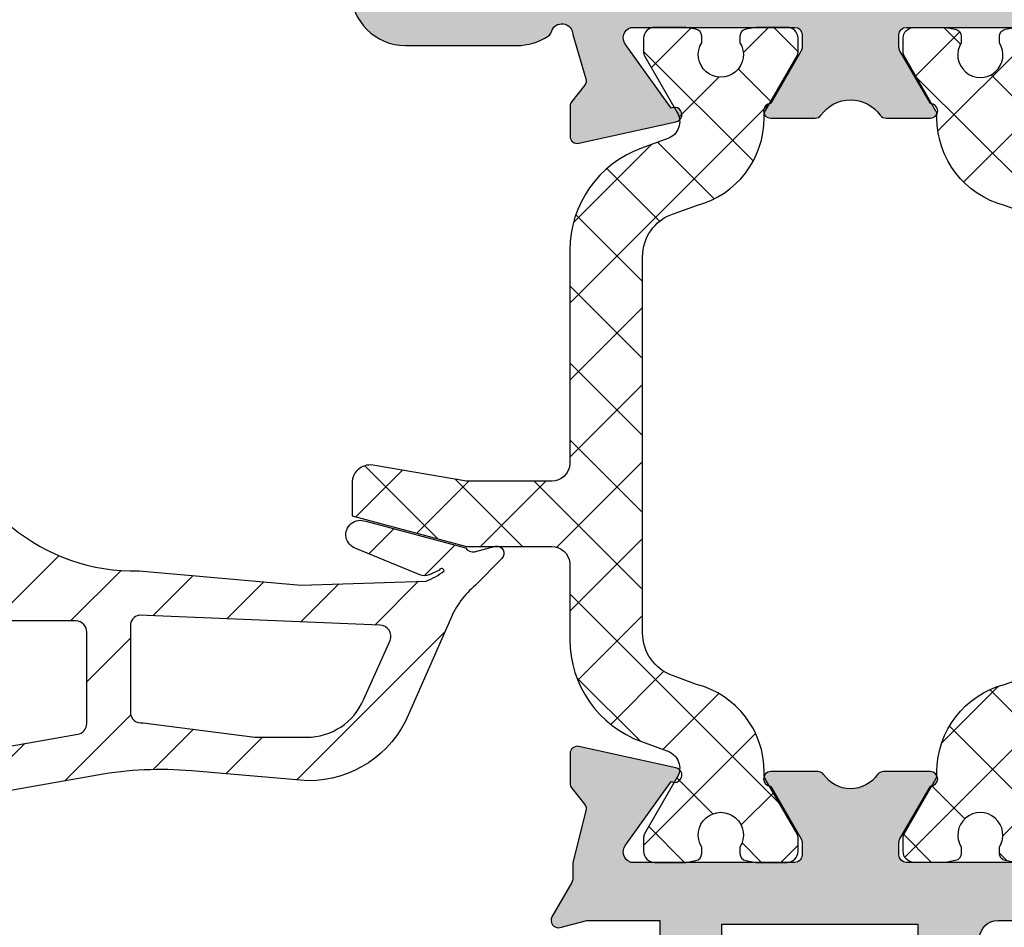
# Model space of a CAD drawing. Units: millimetres. Extents: x 772 to 34398, y -3322 to 9934.
# Drawn here: x 3127 to 3154, y -2387 to -2362 of the extents above; entities that cross this region are included whole.
import ezdxf

# ---------------------------------------------------------------- set-up
doc = ezdxf.new("R2010")
doc.units = ezdxf.units.MM
doc.header["$LTSCALE"] = 0.2
for name, color, linetype in [('RI-GASKET', 7, 'Continuous'), ('RI-HATCH-I', 4, 'Continuous'), ('RI-HATCH-P', 7, 'Continuous'), ('RI-HATCH-PI', 4, 'Continuous'), ('RI-PROFILE', 7, 'Continuous')]:
    doc.layers.add(name, color=color, linetype=linetype)

# ---------------------------------------------------------------- blocks, each defined once
blk = doc.blocks.new('809650V')
at = {"layer": 'RI-HATCH-I'}
h = blk.add_hatch(dxfattribs=at)
h.set_pattern_fill('_U', color=256, scale=1.5, angle=45, style=0, pattern_type=0)
h.set_pattern_definition([(45, (0, 0), (-1.060660171779821, 1.060660171779821), [])])
edge = h.paths.add_edge_path()
edge.add_arc((12.0017857588517, 1.285326799484506), 5.258499130343906, 189.1774091684272, 271.6469661184008)
edge.add_line((12.15292040361875, -3.970999999999975), (16.61192040361875, -4.359999999999985))
edge.add_line((16.61192040361875, -4.359999999999985), (20.05392040361876, -4.251999999999992))
edge.add_arc((19.36213974567547, -2.44326106060241), 1.936516725876009, 290.9301395805906, 307.7927322553813)
edge.add_arc((20.48124779836095, -3.971729790939094), 0.06762737539523885, 358.4492070116926, 519.458219682958)
edge.add_line((20.41792040361875, -3.947999999999979), (20.13792040361875, -4.07999999999998))
edge.add_arc((20.01092040361874, -3.806559683829307), 0.3014939576633646, 245.0873768332292, 294.91262316677296, ccw=False)
edge.add_line((19.88392040361875, -4.079999999999984), (18.12092040361876, -3.353999999999978))
edge.add_arc((18.24426136754445, -2.975100669190722), 0.3984691911174826, 68.24948700457048, 251.96866892108278, ccw=False)
edge.add_line((18.39192040361876, -2.60499999999999), (21.13392040361875, -3.339999999999975))
edge.add_arc((21.36510976171928, -3.143787965342027), 0.3032287615704515, 220.3215010344181, 274.6932751674711)
edge.add_line((21.38992040361875, -3.445999999999959), (21.96492040361875, -3.285999999999971))
edge.add_arc((21.99606822023253, -3.483347129547362), 0.1997900798848652, -45.9735494360379, 98.96915471694717, ccw=False)
edge.add_line((22.13492040361876, -3.62699999999999), (21.41492040361875, -4.362999999999971))
edge.add_arc((23.02025174425502, -6.276475426867306), 2.497694321259943, 129.9953400082708, 157.0112509981561)
edge.add_line((20.72092040361875, -5.300999999999998), (19.56992040361875, -7.926999999999992))
edge.add_arc((16.80867053504137, -6.753882519424881), 3.000117574354297, 269.98567410643795, 336.98177956060437, ccw=False)
edge.add_line((16.80792040361875, -9.753999999999994), (13.59092040361875, -9.47999999999999))
edge.add_arc((12.74225818938732, -19.443668224117), 9.99974559847115, 85.1315437215739, 100.0052374237963)
edge.add_line((11.00492040361876, -9.595999999999982), (3.663220403618752, -10.89099999999999))
edge.add_arc((4.009757890888904, -12.85997493662334), 1.999237487427252, 99.98176997076065, 180.0007182867023)
edge.add_line((2.010520403618755, -12.85999999999998), (2.010520403618762, -13.14999999999998))
edge.add_arc((1.510511105191223, -13.14999070157244), 0.5000092985139981, 270.0010655014924, 359.9989344985065, ccw=False)
edge.add_line((1.510520403618756, -13.64999999999998), (0.5105204036187596, -13.64999999999998))
edge.add_arc((0.5105297020462725, -13.14999070157247), 0.500009298513975, 180.0010655014896, 269.99893449850987, ccw=False)
edge.add_line((0.01052040361875637, -13.14999999999998), (0.01052040361874601, -3.085999999999983))
edge.add_arc((0.2104353892668524, -3.086156061068255), 0.1999150465616323, 119.98592368295041, 179.955272794018, ccw=False)
edge.add_line((0.1105204036187507, -2.912999999999982), (2.510520403618757, -1.527999999999996))
edge.add_arc((2.610798661454433, -1.700722674273385), 0.1997219347060052, -0.07955860639231105, 120.1383273064256, ccw=False)
edge.add_line((2.810520403618753, -1.700999999999993), (2.810520403618753, -2.350999999999971))
edge.add_line((2.810520403618753, -2.350999999999971), (4.010520403618756, -2.350999999999972))
edge.add_arc((4.010509245505673, -1.750988841886894), 0.600011158216829, 270.0010655014965, 359.9989344985036)
edge.add_line((4.610520403618751, -1.750999999999976), (4.610520403618748, 0.7490000000000174))
edge.add_arc((4.010509245505684, 0.7489888418869534), 0.6000111582168153, 0.001065501494713975, 89.99893449850444)
edge.add_line((4.010520403618757, 1.349000000000018), (2.810520403618753, 1.349000000000018))
edge.add_line((2.810520403618753, 1.349000000000018), (2.810520403618751, 0.6990000000000115))
edge.add_arc((2.610577125251988, 0.6991068410984458), 0.1999433069124073, 239.97184770020982, 359.9693835997579, ccw=False)
edge.add_line((2.510520403618756, 0.5260000000000105), (0.1105204036187399, 1.91199999999999))
edge.add_arc((0.208889079316095, 2.08426224028746), 0.1983700476062586, 179.7869102932601, 240.2718932297559, ccw=False)
edge.add_line((0.01052040361875636, 2.085000000000008), (0.01052040361875371, 9.700000000000024))
edge.add_arc((0.8105122152585709, 9.700008188360211), 0.7999918116817233, 89.99941354589788, 180.0005864541024, ccw=False)
edge.add_line((0.8105204036187535, 10.50000000000003), (1.989920403618749, 10.50000000000002))
edge.add_arc((1.989984813852221, 9.499461138176702), 1.000538863896543, 35.04568657307328, 90.00368844696698, ccw=False)
edge.add_line((2.80912040361875, 10.07400000000001), (6.267920403618727, 5.134000000000034))
edge.add_arc((3.809874174767885, 3.412986772937544), 3.000646228880021, 0.00025256388022398824, 34.99797802567099, ccw=False)
edge.add_line((6.810520403618753, 3.413000000000011), (6.810520403618755, 0.4489999999999661))
edge.add_line((6.810520403618755, 0.4489999999999659), (6.81059948220655, 0.4466384515276228))
edge = h.paths.add_edge_path(flags=16)
edge.add_line((2.220020403618748, 8.648000000000025), (4.889420403618766, 4.836000000000012))
edge.add_arc((4.479858794473701, 4.549069700057066), 0.5000697038522169, -89.99294109606632, 35.01428225109959, ccw=False)
edge.add_line((4.47992040361875, 4.049000000000007), (1.810520403618753, 4.049000000000007))
edge.add_arc((1.810529702046336, 4.549009298427588), 0.5000092985140409, 180.0010655014979, 269.99893449850197, ccw=False)
edge.add_line((1.310520403618753, 4.549000000000007), (1.310520403618746, 8.362000000000023))
edge.add_arc((1.810415544119321, 8.361435296205366), 0.4998954594577403, 34.9771189943084, 179.93527616549, ccw=False)
edge = h.paths.add_edge_path(flags=16)
edge.add_arc((4.010515934462693, -6.350995530843903), 0.9999955308539192, 89.99974393507517, 180.0002560649252)
edge.add_line((3.01052040361876, -6.350999999999973), (3.010520403618756, -8.59499999999997))
edge.add_arc((4.010615002011809, -8.59507102469633), 1.000094600915068, 179.995930969588, 279.9907386122194)
edge.add_line((4.184120403618747, -9.579999999999973), (10.46292040361875, -8.472999999999985))
edge.add_arc((10.4104235672448, -8.176708599172407), 0.3009061515383847, 280.0473798583028, 319.9346822770801)
edge.add_arc((10.41190893065778, -8.177886078192211), 0.299011494662779, 319.9241563728802, 359.9781706086439)
edge.add_line((10.71092040361876, -8.177999999999969), (10.71092040361875, -5.650999999999982))
edge.add_arc((10.41091482456224, -5.651005579056483), 0.3000055791083872, 0.001065501488851334, 89.99893449851031)
edge.add_line((10.41092040361875, -5.350999999999972), (4.010520403618757, -5.350999999999971))
edge = h.paths.add_edge_path(flags=16)
edge.add_line((18.77992040361875, -5.46999999999997), (12.15392040361876, -5.19199999999998))
edge.add_arc((12.21114371839545, -5.486719544036394), 0.3002234457717534, 100.9879427177309, 180.0535232861242)
edge.add_line((11.91092040361874, -5.486999999999969), (11.91092040361875, -7.859999999999985))
edge.add_arc((12.21100967988036, -7.860434374175373), 0.3000895906361027, 179.9170653816505, 279.961365702601)
edge.add_line((12.26292040361875, -8.155999999999993), (15.33892040361876, -8.553999999999974))
edge.add_line((15.33892040361876, -8.553999999999974), (16.76592040361875, -8.553999999999974))
edge.add_arc((16.76612924477401, -6.85361530087725), 1.700384711947653, 269.9929629355457, 336.9637019117405)
edge.add_line((18.33092040361875, -7.518999999999979), (19.05992040361876, -5.88699999999998))
edge.add_arc((18.7841735899121, -5.769648939659117), 0.2996791227838486, 336.946589626322, 450.8131958058347)
at = {"layer": 'RI-GASKET'}
for points in [[(6.81059948220655, 0.4466384515276228, 0.3762217069376578), (12.15292040361875, -3.970999999999975), (16.61192040361875, -4.359999999999985), (20.05392040361876, -4.251999999999992, 0.07370999999999955), (20.54885040361875, -3.973559999999992, 0.8466299999999076), (20.41792040361875, -3.947999999999979), (20.13792040361875, -4.07999999999998, -0.2208948149030694), (19.88392040361875, -4.079999999999984), (18.12092040361876, -3.353999999999978, -1.032994312798649), (18.39192040361876, -2.60499999999999), (21.13392040361875, -3.339999999999975, 0.2417950980514954), (21.38992040361875, -3.445999999999959), (21.96492040361875, -3.285999999999971, -0.7328459995713491), (22.13492040361876, -3.62699999999999), (21.41492040361875, -4.362999999999971, 0.1184281975514711), (20.72092040361875, -5.300999999999998), (19.56992040361875, -7.926999999999992, -0.3009473068175701), (16.80792040361875, -9.753999999999994), (13.59092040361875, -9.47999999999999, 0.06498999999999824), (11.00492040361876, -9.595999999999982), (3.663220403618752, -10.89099999999999, 0.3640638673723897), (2.010520403618755, -12.85999999999998), (2.010520403618762, -13.14999999999998, -0.4142026688321526), (1.510520403618756, -13.64999999999998), (0.5105204036187596, -13.64999999999998, -0.414202668832184), (0.01052040361875637, -13.14999999999998), (0.01052040361874601, -3.085999999999983, -0.2678058557533827), (0.1105204036187507, -2.912999999999982), (2.510520403618757, -1.527999999999996, -0.5786185745902885), (2.810520403618753, -1.700999999999993), (2.810520403618753, -2.350999999999971), (4.010520403618756, -2.350999999999972, 0.4142026688321164), (4.610520403618751, -1.750999999999976), (4.610520403618748, 0.7490000000000172, 0.4142026688321303), (4.010520403618757, 1.349000000000018), (2.810520403618753, 1.349000000000018), (2.810520403618751, 0.6990000000000115, -0.5773359337232837), (2.510520403618756, 0.5260000000000105), (0.1105204036187401, 1.91199999999999, -0.270218551668773), (0.01052040361875636, 2.085000000000008), (0.01052040361875371, 9.700000000000024, -0.4142195582351038), (0.8105204036187535, 10.50000000000003), (1.989920403618749, 10.50000000000002, -0.2445042279367676), (2.80912040361875, 10.07400000000001), (6.267920403618727, 5.134000000000034, -0.1539045614202613), (6.810520403618753, 3.413000000000011), (6.810520403618755, 0.4489999999999659)], [(2.220020403618748, 8.648000000000025), (4.889420403618766, 4.836000000000012, -0.6068580205567456), (4.47992040361875, 4.049000000000007), (1.810520403618753, 4.049000000000007, -0.4142026688321008), (1.310520403618753, 4.549000000000007), (1.310520403618746, 8.362000000000023, -0.7329496435067503)], [(4.010520403618757, -5.350999999999971, 0.41421618035823), (3.01052040361876, -6.350999999999973), (3.010520403618756, -8.59499999999997, 0.4662800761431464), (4.184120403618747, -9.579999999999973), (10.46292040361875, -8.472999999999985, 0.1758199999999928), (10.64071040361875, -8.370389999999954, 0.1765700000000013), (10.71092040361876, -8.177999999999969), (10.71092040361875, -5.650999999999982, 0.4142026688321902), (10.41092040361875, -5.350999999999972)], [(18.77992040361875, -5.46999999999997), (12.15392040361876, -5.19199999999998, 0.359359755722482), (11.91092040361874, -5.486999999999969), (11.91092040361875, -7.859999999999985, 0.4665430069497316), (12.26292040361875, -8.155999999999993), (15.33892040361876, -8.553999999999974), (16.76592040361875, -8.553999999999974, 0.3008266042956591), (18.33092040361875, -7.518999999999979), (19.05992040361876, -5.88699999999998, 0.5422023112864536)]]:
    blk.add_lwpolyline(points, format="xyb", close=True, dxfattribs=at)
blk = doc.blocks.new('0i52504')
at = {"layer": 'RI-PROFILE'}
blk.add_lwpolyline([(-12.30574714148063, 0.9999999999999433, 0.414213562373095), (-10.80574714148063, -0.5000000000000567), (-7.752305041480676, -0.4999999999999999, 0.1461159111212141), (-6.874657122944777, -0.2391192880737093, 0.1862339413206705), (-6.790589820170945, -0.1222147047056977, -0.8794235788119069), (-6.200305041480599, -0.1979428187765392), (-5.840356912114913, -1.416458883612876, -0.2488684056216074), (-5.875971035577331, -1.600528069266545), (-6.230816616131081, -2.040280107458585, 0.1713859372707009), (-6.275169788400833, -2.165874952167854), (-6.275169788400856, -2.996312079430993, 0.4796563285018403), (-6.031881865613181, -3.191571280855072), (-3.366040903267995, -2.600568568048175, 1.18731999999983), (-3.489871334901659, -2.22632020906542), (-4.750969948756083, -0.4690361028335132, -0.5226964515163407), (-4.600305041480633, 1.110223024625157e-16), (-0.08499999999993177, 1.110223024625157e-16, -0.4142135623730118), (0.115, -0.1999999999999885), (0.115, -0.5463951767036973, -0.1316880554407933), (0.08819109830812066, -0.646419391106292), (-0.7513050414807003, -2.100000000000023, 0.9999999999999999), (-0.7513050414807003, -2.5), (0.4686353079994399, -2.5, 0.2421049952287752), (0.6313344054735432, -2.416314245393039, -0.5143590585737184), (2.262613375902864, -2.416314245392698, 0.2421049952287607), (2.425312473376485, -2.5), (3.645252822856227, -2.5, 0.9999999999999999), (3.645252822856227, -2.099999999999966), (2.80575668306752, -0.646419391106292, -0.1316880554408003), (2.778947781375527, -0.5463951767036973), (2.77894778137564, -0.1999999999999885, -0.4142135623730118), (2.978947781375572, 1.110223024625157e-16), (7.494252822856282, 8.537615059367454e-14, -0.5226964515163603)], format="xyb", dxfattribs=at)
blk = doc.blocks.new('0e52502')
at = {"layer": 'RI-PROFILE'}
blk.add_lwpolyline([(-16.50302605471906, 11.63490000000002), (-16.50302605471906, 14.2003004629923), (-16.60272100471899, 14.29989999999999), (-16.96266913408481, 15.71635888361278, -0.2488684056216377), (-16.92705501062244, 15.90042806926656), (-16.5722094300687, 16.34018010745864, 0.1713859372707278), (-16.52785625779887, 16.46577495216783), (-16.52785625779888, 17.29621207943097, 0.4796563285018591), (-16.77114418058649, 17.49147128085495), (-19.43698514293181, 16.90046856804815, 1.187319999999977), (-19.31315471129808, 16.5262202090654), (-18.05205609744364, 14.76893610283354, -0.5226964515163425), (-18.20272100471904, 14.29989999999999), (-22.71802604619974, 14.29989999999999, -0.414213562373095), (-22.91802604619973, 14.49989999999998), (-22.91802604619978, 14.84629517670369, -0.1316880554407991), (-22.89121714450785, 14.94631939110629), (-22.05172100471908, 16.39989999999996, 0.9999999999999999), (-22.05172100471908, 16.79989999999999), (-23.34684565948125, 16.79989999999999, 0.2341990154023617), (-23.50599155035424, 16.72103044794044, -0.5300313375972932), (-24.9940083234208, 16.72103044794044, 0.2341990154023562), (-25.15315421429379, 16.79989999999999), (-26.44827886905595, 16.79989999999999, 0.9999999999999999), (-26.44827886905595, 16.39989999999996), (-25.60878272926719, 14.94631939110629, -0.1316880554407981), (-25.58197382757525, 14.84629517670369), (-25.58197382757531, 14.49989999999998, -0.414213562373095), (-25.7819738275753, 14.29989999999994), (-30.297278869056, 14.29989999999999, -0.5226964515163227), (-30.44794377633138, 14.76893610283354), (-29.18684516247696, 16.52622020906543, 1.187319999999977), (-29.06301473084323, 16.90046856804816), (-31.72885569318853, 17.49147128085501, 0.4796563285018513), (-31.97214361597614, 17.29621207943104), (-31.97214361597617, 16.46577495216785, 0.1713859372707268), (-31.92779044370634, 16.34018010745865), (-31.5729448631526, 15.90042806926658, -0.2488684056216527), (-31.53733073969022, 15.71635888361286), (-31.89727886905591, 14.29989999999999), (-31.89727886905591, 13.84790880424188, -0.1316267298107823), (-31.92406365764673, 13.74792635309935), (-32.47127886905598, 12.7999, 0.66316999999995), (-32.24927886905594, 12.50590000000002), (-31.5130853914121, 12.69369426566762, -0.06252172203363998), (-31.46365076190658, 12.69990000000001), (-29.49999993688736, 12.69990000000001), (-29.49999993688736, 10.29990000000001), (-29.19999993688735, 9.999899999999997), (-29.49999993688736, 9.699900000000014), (-29.49999993688736, 6.299900000000008, 0.4142100000000005), (-27.49999993688736, 4.299900000000008), (-17.00272096905594, 4.299900000000008, 0.414213562373095), (-16.50272096905594, 4.799900000000008), (-16.50272096905594, 5.799900000000008), (-20.69899993688749, 5.799900000000008), (-20.69899993688749, 9.699900000000014), (-20.99899993688747, 9.999899999999997), (-20.69899993688749, 10.2999), (-20.69899993688749, 12.19990000000004, -0.4142135623730742), (-20.19899993688749, 12.69990000000004), (-18.00302605471906, 12.69990000000004, -0.414213562373095), (-17.50302605471906, 12.19990000000004), (-17.50302605471906, 11.49770959600973, 0.5429311566556542), (-17.22169257950158, 11.31499433718046)], format="xyb", close=True, dxfattribs=at)
blk.add_lwpolyline([(-27.79899993688765, 12.59990000000001), (-22.39899993688765, 12.59990000000001), (-22.39899993688765, 5.999899999999997), (-27.79899993688765, 5.999899999999997)], close=True, dxfattribs=at)
blk = doc.blocks.new('0000842l')
at = {"layer": 'RI-HATCH-PI'}
h = blk.add_hatch(dxfattribs=at)
h.set_pattern_fill('_U', color=256, scale=1.5, angle=45, style=0, double=1, pattern_type=0)
h.set_pattern_definition([(315, (-210.6986900772608, 132.2107187664043), (-1.060660171779821, -1.060660171779821), []), (225, (-210.6986900772608, 132.2107187664043), (-1.060660171779821, 1.060660171779821), [])])
edge = h.paths.add_edge_path()
edge.add_line((-9.131020978272915, 10.50249753830995), (-11.64861145572164, 10.92999814422974))
edge.add_arc((-11.77802097827291, 10.44703523108521), 0.5000000000000016, 74.99999999999883, 179.9999999999984)
edge.add_line((-12.27802097827291, 10.44703523108522), (-12.27802097827293, 9.545733646890696))
edge.add_line((-12.27802097827293, 9.545733646890696), (-9.131020978272915, 8.702497538309956))
edge.add_line((-9.131020978272915, 8.702497538309956), (-6.781020978272892, 8.702497538309956))
edge.add_arc((-6.781020978272949, 8.202497538309913), 0.5000000000000426, 5.39256556392678, 89.99999999999352, ccw=False)
edge.add_line((-6.283233894631479, 8.249487104808992), (-6.283233894631479, 6.141199343374922))
edge.add_arc((-3.283235444898025, 6.144249195299864), 2.999999999999982, 180.0582478911797, 249.9993433884386)
edge.add_line((-4.309328181534823, 3.325183091814324), (-3.58689397633691, 3.062229168976103))
edge.add_arc((-3.757909432443029, 2.592384818395189), 0.4999999999999845, -29.999015673304996, 69.99934338843968, ccw=False)
edge.add_line((-3.324892435679288, 2.34239225747848), (-4.223249178272965, 0.786331000000132))
edge.add_arc((-4.050048536434474, 0.6863332276485892), 0.1999950419598854, 149.9999168448477, 179.9980025189146)
edge.add_line((-4.250043578272823, 0.6863402000000747), (-4.250043578272852, 0.3000030000000606))
edge.add_arc((-3.950048402397698, 0.2999951758865649), 0.2999951759771831, 179.9985056803652, 269.9985912889478)
edge.add_line((-3.950055778272912, 5.684341886080801e-14), (-3.085046503877294, -5.684341886080801e-14))
edge.add_line((-3.085046503877294, -5.684341886080801e-14), (-2.815197557269613, 0.04775022252238159))
edge.add_arc((-2.85004650387728, 0.2446906980989922), 0.200000000000014, 280.0347092441366, 360.0000000000081)
edge.add_line((-2.650046503877263, 0.2446906980990207), (-2.650052778272851, 0.4201964000000658))
edge.add_arc((-2.125046428908291, 0.7551787591966104), 0.6227719067571892, -32.54173001447242, 212.540071169982, ccw=False)
edge.add_line((-1.600049778272904, 0.4201812000001155), (-1.60004650387728, 0.2445138864383694))
edge.add_arc((-1.40004650387732, 0.2445138864383551), 0.1999999999999602, 179.9999999999959, 260.0017050834387)
edge.add_line((-1.434770277953504, 0.04755130239283289), (-1.165046503877278, 1.13686837721616e-13))
edge.add_line((-1.165046503877278, 1.13686837721616e-13), (-0.3000465782729407, 5.684341886080801e-14))
edge.add_arc((-0.3000463541482645, 0.3000027758754413), 0.3000027758754682, 269.999957195736, 360.0000428042532)
edge.add_line((-4.357827288004046e-05, 0.3000030000000606), (-4.357827288004046e-05, 0.6863402000000747))
edge.add_arc((-0.200064161913815, 0.6863681140903424), 0.2000205855887256, 359.9920040251768, 389.989413862024)
edge.add_line((-0.02682277827292978, 0.7863464000000704), (-0.9031959782728904, 2.304275400000108))
edge.add_arc((-0.7300228752425255, 2.404388514518544), 0.2000288961918924, 181.0053654876755, 210.0326392440642, ccw=False)
edge.add_line((-0.9300209782728928, 2.4008788000001), (-0.9300209782728928, 2.486747479082283))
edge.add_arc((-3.430020978272836, 2.486747479082268), 2.499999999999943, 3.256887993818715e-13, 75.20666239188884)
edge.add_line((-2.791687644939572, 4.90388019276503), (-3.458486836832577, 5.146537116075706))
edge.add_arc((-3.031020978272835, 6.321174481293539), 1.250000000000045, 179.9999999999993, 250.0028935322521, ccw=False)
edge.add_line((-4.281020978272892, 6.321174481293554), (-4.281020978272949, 16.68382059532638))
edge.add_arc((-3.031020978272522, 16.68382059532659), 1.250000000000426, 109.99710646775671, 180.0000000000098, ccw=False)
edge.add_line((-3.458486836832577, 17.85845796054473), (-2.791687644939572, 18.0959360911764))
edge.add_arc((-3.430020978272893, 20.5130688048592), 2.500000000000005, 284.7933376081122, 360.0000000000013)
edge.add_line((-0.9300209782728928, 20.51306880485926), (-0.9300209782728928, 20.59893748394146))
edge.add_arc((-0.7300228752425539, 20.59542776942301), 0.2000288961918627, 149.9673607559353, 178.9946345123244, ccw=False)
edge.add_line((-0.9031959782728904, 20.69554088394143), (-0.02682277827292978, 22.21346988394147))
edge.add_arc((-0.2000641619141561, 22.3134481698513), 0.2000205855890682, 330.0105861380001, 360.0079959747906)
edge.add_line((-4.357827288004046e-05, 22.31347608394145), (-4.357827288004046e-05, 22.69981328394142))
edge.add_arc((-0.3000463541481793, 22.69981350806617), 0.3000027758753829, 359.9999571957224, 450.0000428042803)
edge.add_line((-0.3000465782729407, 22.99981628394147), (-1.165046578846244, 22.99981628394144))
edge.add_line((-1.165046578846244, 22.99981628394144), (-1.43477035292247, 22.95226498154872))
edge.add_arc((-1.400046578846286, 22.75530239750316), 0.2000000000000002, 99.99829491655926, 179.9999999999959)
edge.add_line((-1.600046578846275, 22.75530239750317), (-1.600049778272933, 22.57963508394144))
edge.add_arc((-2.125046503877286, 22.24981631742384), 0.6200015972902705, -212.1366176866045, 32.138276531097915, ccw=False)
edge.add_line((-2.65005277827288, 22.57961988394146), (-2.650046578846229, 22.75512558584241))
edge.add_arc((-2.850046578846218, 22.75512558584242), 0.1999999999999886, 359.999999999996, 439.96529075587)
edge.add_line((-2.815197632238579, 22.952066061419), (-3.08504657884626, 22.99981628394144))
edge.add_line((-3.08504657884626, 22.99981628394144), (-3.950055778272912, 22.99981628394147))
edge.add_arc((-3.950048402397641, 22.69982110805489), 0.2999951759772531, 90.00140871106304, 180.0014943196293)
edge.add_line((-4.250043578272852, 22.69981328394142), (-4.250043578272823, 22.31347608394145))
edge.add_arc((-4.050048536434502, 22.31348305629301), 0.199995041959858, 180.0019974811057, 210.000083155171)
edge.add_line((-4.223249178272937, 22.21348528394142), (-3.324892435679317, 20.65742402646302))
edge.add_arc((-3.757909432443086, 20.40743146554627), 0.5000000000000296, -69.9993433884348, 29.99901567330761, ccw=False)
edge.add_line((-3.58689397633691, 19.93758711496532), (-4.309328181534823, 19.67463319212723))
edge.add_arc((-3.283235444898025, 16.85556708864169), 2.999999999999989, 110.0006566115614, 179.9417521088209)
edge.add_line((-6.283233894631479, 16.85861694056661), (-6.283233894631479, 10.95550797181104))
edge.add_arc((-6.781020978272892, 11.00249753830991), 0.4999999999999741, 269.99999999999676, 354.6074344360969, ccw=False)
edge.add_line((-6.78102097827292, 10.50249753830995), (-9.131020978272915, 10.50249753830995))
at = {"layer": 'RI-PROFILE'}
blk.add_lwpolyline([(-9.131020978272915, 10.50249753830995), (-11.64861145572164, 10.92999814422974, 0.4931454260313112), (-12.27802097827291, 10.44703523108522), (-12.27802097827293, 9.545733646890696), (-9.131020978272915, 8.702497538309956), (-6.781020978272892, 8.702497538309956, -0.3869081174511806), (-6.283233894631479, 8.249487104808992), (-6.283233894631479, 6.141199343374922, 0.3150162412391512), (-4.309328181534823, 3.325183091814324), (-3.58689397633691, 3.062229168976103, -0.4662989413617729), (-3.324892435679317, 2.342392257478494), (-4.223249178272965, 0.786331000000132, 0.1316439999996899), (-4.250043578272823, 0.6863402000000747), (-4.250043578272852, 0.3000030000000606, 0.4142140000000696), (-3.950055778272912, 5.684341886080801e-14), (-3.085046503877294, -5.684341886080801e-14), (-2.815197557269613, 0.04775022252238159, 0.363798733144901), (-2.650046503877263, 0.2446906980990207), (-2.650052778272851, 0.4201964000000658, -1.824303103683519), (-1.600049778272904, 0.4201812000001155), (-1.60004650387728, 0.2445138864383694, 0.3639786597055921), (-1.434770277953504, 0.04755130239283289), (-1.165046503877278, 1.13686837721616e-13), (-0.3000465782729407, 5.684341886080801e-14, 0.4142139999997096), (-4.357827288004046e-05, 0.3000030000000606), (-4.357827288004046e-05, 0.6863402000000747, 0.1316410000001315), (-0.02682277827292978, 0.7863464000000704), (-0.9031959782728904, 2.304275400000108, -0.1273370000000661), (-0.9300209782728928, 2.4008788000001), (-0.9300209782728928, 2.486747479082283, 0.3404602080228561), (-2.791687644939572, 4.90388019276503), (-3.458486836832577, 5.146537116075706, -0.315312669485056), (-4.281020978272892, 6.321174481293554), (-4.281020978272949, 16.68382059532638, -0.3153126694850708), (-3.458486836832577, 17.85845796054473), (-2.791687644939572, 18.0959360911764, 0.340460208022863), (-0.9300209782728928, 20.51306880485926), (-0.9300209782728928, 20.59893748394146, -0.1273369999999423), (-0.9031959782728904, 20.69554088394143), (-0.02682277827292978, 22.21346988394147, 0.1316409999995638), (-4.357827290846217e-05, 22.31347608394145), (-4.357827288004046e-05, 22.69981328394142, 0.4142139999999114), (-0.3000465782729407, 22.99981628394147), (-1.165046578846244, 22.99981628394144), (-1.43477035292247, 22.95226498154872, 0.3639786597054813), (-1.600046578846275, 22.75530239750317), (-1.600049778272933, 22.57963508394144, -1.809161999999943), (-2.65005277827288, 22.57961988394146), (-2.650046578846229, 22.75512558584241, 0.3637987331449179), (-2.815197632238579, 22.95206606141899), (-3.08504657884626, 22.99981628394144), (-3.950055778272912, 22.99981628394147, 0.4142139999999915), (-4.250043578272852, 22.69981328394142), (-4.250043578272823, 22.31347608394145, 0.1316439999996092), (-4.223249178272937, 22.21348528394142), (-3.324892435679317, 20.65742402646302, -0.4662989413617682), (-3.58689397633691, 19.93758711496532), (-4.309328181534823, 19.67463319212723, 0.3150162412391571), (-6.283233894631479, 16.85861694056661), (-6.283233894631479, 10.95550797181104, -0.3869081174513421), (-6.78102097827292, 10.50249753830997)], format="xyb", close=True, dxfattribs=at)
blk = doc.blocks.new('0000840r')
at = {"layer": 'RI-HATCH-PI'}
h = blk.add_hatch(dxfattribs=at)
h.set_pattern_fill('_U', color=256, scale=1.5, angle=45, style=0, double=1, pattern_type=0)
h.set_pattern_definition([(135, (4.344103954132976, -122.7000117144919), (1.060660171779821, 1.060660171779821), []), (45.00000000000001, (4.344103954132976, -122.7000117144919), (1.060660171779821, -1.060660171779821), [])])
edge = h.paths.add_edge_path()
edge.add_arc((2.125002925604406, 0.7499999665177057), 0.6200015972902705, -32.13661768660438, 212.1382765310979, ccw=False)
edge.add_line((2.6500092, 0.42019640000008), (2.650003000573363, 0.2446906980991344))
edge.add_arc((2.850003000573345, 0.2446906980991201), 0.1999999999999815, 179.9999999999959, 259.965290755872)
edge.add_line((2.815154053965713, 0.04775022252253791), (3.085003000573408, 9.947598300641403e-14))
edge.add_line((3.085003000573408, 9.947598300641403e-14), (3.950012200000046, 7.105427357601002e-14))
edge.add_arc((3.950004824124768, 0.2999951758866501), 0.2999951759772531, 270.0014087110644, 360.0014943196293)
edge.add_line((4.249999999999986, 0.3000030000001175), (4.249999999999957, 0.6863402000000889))
edge.add_arc((4.050004958161637, 0.6863332276485465), 0.199995041959858, 0.001997481101651465, 30.00008315516644)
edge.add_line((4.223205600000078, 0.7863310000001178), (3.324848857406437, 2.342392257478522))
edge.add_arc((3.757865854170198, 2.592384818395274), 0.5000000000000234, 110.0006566115645, 209.999015673308, ccw=False)
edge.add_line((3.58685039806403, 3.062229168976216), (4.309284603261951, 3.32518309181431))
edge.add_arc((3.283191866625145, 6.144249195299849), 2.999999999999992, 290.0006566115616, 359.9417521088209)
edge.add_line((6.283190316358613, 6.141199343374936), (6.283190316358613, 16.85861694056662))
edge.add_arc((3.283191866625152, 16.85556708864168), 2.999999999999989, 0.05824789117964905, 69.99934338843846)
edge.add_line((4.309284603261958, 19.67463319212722), (3.58685039806403, 19.93758711496544))
edge.add_arc((3.757865854170163, 20.40743146554634), 0.499999999999976, 150.000984326694, 249.9993433884377, ccw=False)
edge.add_line((3.324848857406415, 20.65742402646307), (4.223205600000099, 22.21348528394141))
edge.add_arc((4.050004958161615, 22.31348305629296), 0.1999950419598792, 329.9999168448467, 359.9980025189146)
edge.add_line((4.249999999999957, 22.31347608394147), (4.249999999999986, 22.69981328394148))
edge.add_arc((3.950004824124825, 22.69982110805497), 0.2999951759771902, 359.998505680368, 449.9985912889464)
edge.add_line((3.950012200000046, 22.99981628394149), (3.085002925604414, 22.9998162839416))
edge.add_line((3.085002925604414, 22.9998162839416), (2.815153978996733, 22.95206606141916))
edge.add_arc((2.850002925604393, 22.75512558584255), 0.2000000000000128, 100.0347092441346, 180.0000000000082)
edge.add_line((2.650002925604383, 22.75512558584252), (2.650009199999985, 22.57961988394148))
edge.add_arc((2.125002850635425, 22.24463752474493), 0.6227719067571892, -212.54173001447236, 32.54007116998201, ccw=False)
edge.add_line((1.600006200000038, 22.57963508394143), (1.600002925604429, 22.75530239750318))
edge.add_arc((1.400002925604447, 22.75530239750318), 0.1999999999999815, 0, 80.00170508344132)
edge.add_line((1.434726699680624, 22.95226498154871), (1.165002925604398, 22.99981628394143))
edge.add_line((1.165002925604398, 22.99981628394143), (0.3000030000000606, 22.99981628394149))
edge.add_arc((0.3000027758753845, 22.6998135080661), 0.3000027758754682, 89.99995719573599, 180.0000428042532)
edge.add_line((0, 22.69981328394148), (0, 22.31347608394147))
edge.add_arc((0.2000205836409279, 22.31344816985122), 0.2000205855887185, 179.9920040251809, 209.9894138620296)
edge.add_line((0.02677920000005685, 22.21346988394147), (0.9031524000000246, 20.69554088394144))
edge.add_arc((0.7299792969696526, 20.59542776942299), 0.2000288961919056, 1.0053654876795122, 30.032639244066672, ccw=False)
edge.add_line((0.929977400000034, 20.59893748394144), (0.929977400000034, 20.51306880485926))
edge.add_arc((3.429977399999977, 20.51306880485926), 2.499999999999943, 180, 255.2066623918887)
edge.add_line((2.791644066666713, 18.09593609117652), (3.458443258559718, 17.85327916786584))
edge.add_arc((3.03097739999999, 16.67864180264799), 1.250000000000053, 0, 70.00289353225293, ccw=False)
edge.add_line((4.280977400000033, 16.67864180264799), (4.280977400000083, 6.315995688615164))
edge.add_arc((3.030977399999657, 6.315995688614933), 1.250000000000426, -70.0028935322427, 1.0402345651527867e-11, ccw=False)
edge.add_line((3.458443258559718, 5.141358323396815), (2.791644066666713, 4.903880192765143))
edge.add_arc((3.429977400000041, 2.486747479082339), 2.500000000000007, 104.7933376081123, 180.0000000000013)
edge.add_line((0.929977400000034, 2.486747479082283), (0.929977400000034, 2.400878800000086))
edge.add_arc((0.7299792969696881, 2.404388514518544), 0.2000288961918701, 329.96736075593174, 358.9946345123204, ccw=False)
edge.add_line((0.9031524000000246, 2.304275400000108), (0.02677920000006395, 0.7863464000000704))
edge.add_arc((0.2000205836412832, 0.6863681140902145), 0.2000205855890763, 150.0105861379921, 180.0079959747824)
edge.add_line((0, 0.6863402000000889), (0, 0.3000030000001175))
edge.add_arc((0.3000027758753063, 0.3000027758753703), 0.30000277587539, 179.9999571957224, 270.0000428042789)
edge.add_line((0.3000030000000606, 7.105427357601002e-14), (1.165003000573378, 9.947598300641403e-14))
edge.add_line((1.165003000573378, 9.947598300641403e-14), (1.434726774649604, 0.04755130239281868))
edge.add_arc((1.40000300057342, 0.2445138864383836), 0.2000000000000002, 279.9982949165592, 359.999999999996)
edge.add_line((1.600003000573423, 0.2445138864383694), (1.600006200000053, 0.4201812000001013))
at = {"layer": 'RI-PROFILE'}
blk.add_lwpolyline([(2.6500092, 0.42019640000008, 1.809161999999944), (1.600006200000053, 0.4201812000001013), (1.600003000573423, 0.2445138864383694, -0.3639786597054949), (1.434726774649604, 0.04755130239281868), (1.165003000573378, 9.947598300641403e-14), (0.3000030000000606, 7.105427357601002e-14, -0.4142139999998976), (0, 0.3000030000001175), (0, 0.6863402000000889, -0.1316409999996716), (0.02677920000005685, 0.7863464000000704), (0.9031524000000246, 2.304275400000108, 0.1273370000000785), (0.9299774000000269, 2.400878800000086), (0.929977400000034, 2.486747479082283, -0.3404602080228592), (2.791644066666713, 4.903880192765143), (3.458443258559718, 5.141358323396815, 0.3153126694850668), (4.280977400000083, 6.31599568861516), (4.280977400000033, 16.67864180264799, 0.3153126694850607), (3.458443258559718, 17.85327916786584), (2.791644066666713, 18.09593609117652, -0.3404602080228617), (0.929977400000034, 20.51306880485926), (0.929977400000034, 20.59893748394144, 0.1273370000000637), (0.9031524000000175, 20.69554088394144), (0.02677920000005685, 22.21346988394147, -0.1316409999999946), (0, 22.31347608394147), (0, 22.69981328394148, -0.4142139999997096), (0.3000030000000606, 22.99981628394149), (1.165002925604398, 22.99981628394143), (1.434726699680624, 22.95226498154871, -0.3639786597055634), (1.600002925604429, 22.75530239750318), (1.600006200000038, 22.57963508394143, 1.824303103683519), (2.650009199999985, 22.57961988394148), (2.650002925604383, 22.75512558584252, -0.3637987331448587), (2.815153978996733, 22.95206606141916), (3.085002925604414, 22.9998162839416), (3.950012200000046, 22.99981628394149, -0.4142139999999986), (4.249999999999986, 22.69981328394148), (4.249999999999957, 22.31347608394147, -0.1316439999998223), (4.223205600000099, 22.21348528394141), (3.324848857406415, 20.65742402646307, 0.4662989413618006), (3.586850398064023, 19.93758711496544), (4.309284603261958, 19.67463319212722, -0.3150162412391478), (6.283190316358613, 16.85861694056662), (6.283190316358613, 6.141199343374936, -0.3150162412391521), (4.309284603261951, 3.32518309181431), (3.58685039806403, 3.062229168976216, 0.4662989413617858), (3.324848857406437, 2.342392257478522), (4.223205600000078, 0.7863310000001178, -0.1316439999998792), (4.249999999999957, 0.6863402000000889), (4.249999999999986, 0.3000030000001175, -0.4142139999999778), (3.950012200000046, 7.105427357601002e-14), (3.085003000573408, 9.947598300641403e-14), (2.815154053965713, 0.04775022252253791, -0.3637987331448602), (2.650003000573363, 0.2446906980991344)], format="xyb", close=True, dxfattribs=at)
blk = doc.blocks.new('0052504b')
for name, p in [('0i52504', (-25.69697382757528, 37.29989999999981)), ('0000842l', (-25.69697382757528, 14.29989999999981)), ('0000840r', (-22.80302604619982, 14.29989999999992)), ('0e52502', (0, 0))]:
    blk.add_blockref(name, p)
blk = doc.blocks.new('0052504')
at = {"layer": 'RI-HATCH-P'}
h = blk.add_hatch(color=256, dxfattribs=at)
h.paths.add_polyline_path([(1.997279030944071, 67.29999999999984, 0.4142135623730951), (1.497279030944071, 67.79999999999984), (-54.50272096905593, 67.79999999999973, 0.4142135623730951), (-55.00272096905593, 67.29999999999973), (-55.00272096905593, 64.79999999999973, 0.4142135623730951), (-54.00272096905593, 63.79999999999973), (-53.20272096905592, 63.79999999999973, 0.5176380902049882), (-52.91987825658128, 64.1999999999997, 0.517638090205048), (-53.20272096905597, 64.5999999999998), (-53.80272096905588, 64.59999999999985), (-53.80272096905588, 65.89999999999975, -0.4142135623730951), (-53.30272096905588, 66.39999999999975), (-48.50272096905593, 66.3999999999998), (-48.50272096905599, 64.59999999999974), (-49.10272096905589, 64.59999999999985, 0.517638090205388), (-49.38556368153058, 64.19999999999953, 0.5176380902047932), (-49.10272096905589, 63.79999999999973), (-48.50272096905593, 63.79999999999973, 0.4142135623730951), (-47.50272096905593, 64.79999999999973), (-47.50272096905593, 66.19999999999982), (-33.50272096905593, 65.99999999999977), (-33.50272096905593, 59.99999999999977), (-36.50272096905593, 59.99999999999977, 0.4142135623730951), (-38.00272096905593, 58.49999999999977), (-38.00272096905593, 56.49999999999977, 0.4142135623730951), (-37.50272096905593, 55.99999999999977), (-37.00272096905593, 55.99999999999977, 0.4142135623730951), (-36.50272096905593, 56.49999999999977), (-36.50272096905593, 58.49999999999977), (-33.50272096905587, 58.49999999999977), (-33.50272096905593, 48.09999999999997), (-33.20272096905592, 47.79999999999973), (-33.50272096905593, 47.49999999999977), (-33.50272096905599, 38.29989999999975), (-36.50272096905593, 38.29989999999975), (-36.50272096905593, 40.29989999999975, 0.4142135623730951), (-37.00272096905593, 40.79989999999975), (-37.50272096905593, 40.79989999999975, 0.4142135623730951), (-38.00272096905593, 40.29989999999975), (-38.00272096905593, 38.29989999999975, 0.4142135623730951), (-36.50272096905593, 36.79989999999975), (-33.44528989506995, 36.79989999999981, 0.1454793894053471), (-32.57163095052005, 37.0607807119261, 0.1860654965198939), (-32.48759656556035, 37.17755928109017, -0.87961605922923), (-31.89727886905587, 37.10195718122321), (-31.53733073968959, 35.88344111638486, -0.2488684056187831), (-31.57294486315266, 35.69937193073321), (-31.92779044370627, 35.25961989254131, 0.1713859372707526), (-31.97214361597611, 35.1340250478321), (-31.97214361597611, 34.30358792056882, 0.4796563285018403), (-31.72885569318845, 34.10832871914477), (-29.03589814443887, 34.70534303442662, 1.106881678531177), (-29.18684516247691, 35.07357979093439), (-30.44794377633229, 36.83086389716755, -0.5226964515146123), (-30.29727886905596, 37.29989999999981), (-25.78197382757526, 37.29989999999981, -0.414213562373095), (-25.58197382757527, 37.09989999999982), (-25.58197382757527, 36.69989999999979), (-26.44827886905597, 35.19989999999979, 1), (-26.44827886905597, 34.79989999999981), (-25.22833851957529, 34.79989999999981, 0.2421049952287838), (-25.06563942210141, 34.88358575460722, -0.5143590585735336), (-23.43436045167243, 34.88358575460711, 0.2421049952287607), (-23.27166135419878, 34.79989999999981), (-22.05172100471907, 34.79989999999981, 0.2820999417722802), (-21.87349589595954, 34.90914863302572, 0.1139585530178549), (-21.89975935005344, 34.99524291641438), (-22.01606818457645, 35.19669653557878, 0.04483550993379951), (-22.05172100471907, 35.19989999999984), (-22.91802604619977, 36.6998999999999), (-22.91802604619966, 37.09989999999988, -0.4142135623730118), (-22.71802604619967, 37.29989999999981), (-18.20272100471908, 37.29989999999992, -0.5226964515147647), (-18.05205609744274, 36.83086389716743), (-19.31315471129801, 35.07357979093445, 0.1108355198912578), (-19.39758818189046, 35.09691381910841), (-19.47817718879332, 34.95732402646303, 0.1097598192671007), (-19.54329973723463, 34.75042431301466, 0.1154218663173889), (-19.46410172933702, 34.70534303442685), (-16.77114418058659, 34.10832871914482, 0.4796563285019228), (-16.52785625779893, 34.30358792056882), (-16.52785625779882, 35.13402504783198, 0.1713859372706881), (-16.5722094300686, 35.2596198925412), (-16.98971226998498, 35.7770216437977), (-16.96738182982693, 35.8648958338722, -0.02393208263785735), (-16.96266913408465, 35.88344111638747), (-16.60272100471894, 37.29989999999981), (-16.50272096905593, 37.39990003566299), (-16.50272096905593, 40.49989999999974), (-8.002720969055986, 40.4998999999998), (-8.002720969055929, 38.59989999999982, 0.4142135623730951), (-7.502720969055929, 38.09989999999982), (-5.902720969055906, 38.09989999999982, 1), (-5.902720969055963, 38.89999999999986), (-6.80272096905594, 38.89999999999975), (-6.802720969055883, 39.9998999999998, -0.4142135623730951), (-6.302720969055883, 40.4998999999998), (0.2972790309441393, 40.4998999999998, -0.4142135623730951), (0.7972790309441393, 39.9998999999998), (0.7972790309441393, 38.89999999999969), (-0.1027209690559516, 38.89999999999975, 1), (-0.1027209690559516, 38.09989999999982), (1.497279030944071, 38.09989999999982, 0.4142135623730951), (1.997279030944071, 38.59989999999982)])
h.paths.add_polyline_path([(0.3972790309440484, 42.09989999999976), (-16.50272096905599, 42.09989999999982), (-16.50272096905587, 56.99999999999972), (-12.00272096905587, 56.99999999999983), (-12.00272096905593, 66.19999999999987), (0.3972790309440484, 66.19999999999993)], flags=16)
h.paths.add_polyline_path([(-13.60272096905595, 58.5999999999998), (-17.30271488765999, 58.5999999999998, 0.4142135623676719), (-18.30272096905594, 57.59999391858537), (-18.302720969056, 56.59999999999974), (-18.10272096905595, 56.59999999999985), (-18.10272096905595, 47.79999999999978), (-18.30272096905594, 47.79999999999978), (-18.30272096905594, 43.79999999999978), (-18.10272096905595, 43.79999999999978), (-18.10272096905595, 41.09999999999974), (-18.30272096905594, 41.09999999999974), (-18.30272096905594, 39.09989999999988), (-19.80272096905594, 39.09989999999971), (-19.802720969056, 38.89989999999972), (-23.49999993699089, 38.89989999999977, 0.1225999999835355), (-24.24999993688715, 38.71289999999976, 0.1225999999989272), (-24.99999993688044, 38.89989999999977), (-30.20272096905592, 38.89989999999977), (-30.20272096905597, 39.09989999999988), (-31.70272096905592, 39.09989999999982), (-31.70272096905592, 41.09999999999974), (-31.90272096905596, 41.09999999999985), (-31.90272096905596, 43.79999999999973), (-31.70272096905592, 43.79999999999984), (-31.70272096905592, 47.79999999999973), (-31.90272096905602, 47.79999999999984), (-31.90272096905596, 64.49999999999977), (-31.70272096905592, 64.49999999999983), (-31.70272096905592, 65.99999999999977), (-30.20272096905597, 65.99999999999972), (-30.20272096905592, 66.19999999999976), (-15.30272096905594, 66.19999999999976), (-15.30272096905588, 65.99999999999977), (-13.80272096905594, 65.99999999999983), (-13.80272096905594, 64.49999999999983), (-13.60272096905601, 64.49999999999972)], flags=16)
h.paths.add_polyline_path([(-20.69899993688745, 9.699900000000014), (-20.9989999368874, 9.999900000000082), (-20.6989999368875, 10.29989999999992), (-20.6989999368875, 12.19989999999996, -0.4142135623731076), (-20.1989999368875, 12.69990000000001), (-18.00302605471904, 12.69990000000007, -0.4142135623730951), (-17.50302605471904, 12.19990000000007), (-17.50302605471904, 11.49770959600971, 0.5429311566556542), (-17.22169257950156, 11.31499433718045), (-16.50302605471899, 11.63490000000002), (-16.50302605471904, 14.2003004629924), (-16.60272100471883, 14.29989999999992), (-16.96266913408476, 15.71635888361266, -0.2488684056217892), (-16.92705501062244, 15.90042806926658), (-16.57220943006865, 16.34018010745871, 0.1713859372706289), (-16.52785625779887, 16.46577495216786), (-16.52785625779887, 17.29621207943097, 0.4796563285018592), (-16.77114418058648, 17.49147128085497), (-19.4641017293373, 16.89445696557294, 1.106881678525739), (-19.31315471129807, 16.5262202090654), (-18.05205609744382, 14.76893610283383, -0.5226964515167808), (-18.20272100471908, 14.29989999999998), (-22.71802604619972, 14.29989999999998, -0.4142135623730119), (-22.91802604619971, 14.49989999999991), (-22.91802604619977, 14.89989999999995), (-22.05172100471907, 16.39989999999989, 1), (-22.05172100471907, 16.79989999999998), (-23.34684565948129, 16.79989999999998, 0.2341990154023989), (-23.50599155035428, 16.72103044794039, -0.5300313375971126), (-24.99400832342059, 16.72103044794017, 0.2341990154027667), (-25.15315421429375, 16.79989999999998), (-26.44827886905597, 16.79989999999998, 0.2822473607222815), (-26.62655351847224, 16.69055400915295, 0.1140681485910892), (-26.60028410196639, 16.60437336747816), (-26.48409886364664, 16.40313382407652, 0.04504832492952723), (-26.44827886905597, 16.39989999999989), (-25.58197382757521, 14.8999), (-25.58197382757533, 14.49989999999985, -0.4142135623730119), (-25.78197382757537, 14.29989999999992), (-30.29727886905596, 14.29989999999998, -0.5226964515169659), (-30.44794377633104, 14.768936102834), (-29.18684516247697, 16.5262202090654, 0.1109125093308458), (-29.10235091624224, 16.50288321828731), (-29.02186626325459, 16.64229225747835, 0.1098652099699272), (-28.95672580814085, 16.84939946962817, 0.1153775431820966), (-29.03589814443797, 16.894456965573), (-31.72885569318851, 17.49147128085502, 0.4796563285018512), (-31.97214361597617, 17.29621207943103), (-31.97214361597617, 16.46577495216786, 0.1713859372707268), (-31.92779044370633, 16.34018010745865), (-31.51028760379, 15.82277835620215), (-31.53261804394839, 15.73490416612623, -0.02393208263514962), (-31.53733073969016, 15.71635888361305), (-31.89727886905587, 14.29989999999998), (-31.89727886905587, 13.7943298245616), (-32.47145879224041, 12.79958829097433, 0.662522310616237), (-32.24927886903981, 12.50590000000409), (-31.48875759246022, 12.69990000000001), (-29.49999993688738, 12.69990000000001), (-29.49999993688738, 10.29989999999998), (-29.19999993688737, 9.999899999999968), (-29.49999993688738, 9.699900000000014), (-29.49999993688738, 6.29991216279177, 0.4142135623676738), (-27.49998777405858, 4.29989999999998), (-17.00272096905593, 4.29989999999998, 0.4142135623730951), (-16.50272096905593, 4.79989999999998), (-16.50272096905593, 5.79989999999998), (-20.6989999368875, 5.79989999999998)])
h.paths.add_polyline_path([(-22.39899993688766, 5.999899999999968), (-27.79899993688764, 5.999899999999968), (-27.79899993688764, 12.59989999999999), (-22.39899993688766, 12.59989999999999)], flags=16)
blk.add_blockref('0052504b', (0, 0))

msp = doc.modelspace()

# ---------------------------------------------------------------- block references
for name, p in [('0052504', (3173.788452646727, -2399.830506676338)), ('809650V', (3117.798808021637, -2373.530455012447))]:
    msp.add_blockref(name, p)

doc.saveas('drawing.dxf')
